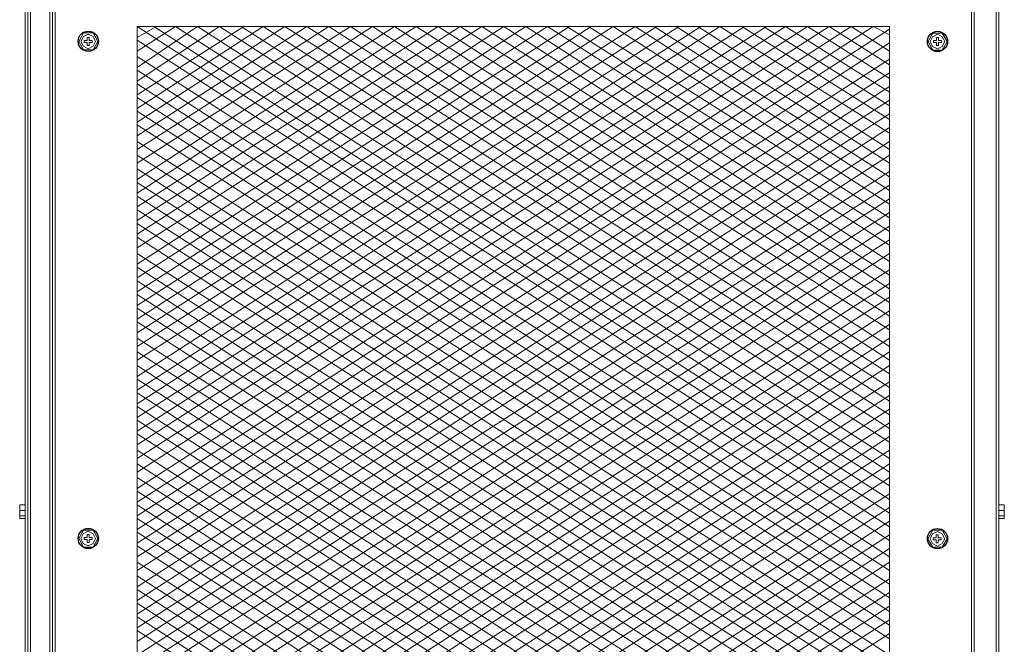
# Model space of a CAD drawing. Units: millimetres. Extents: x 21.7 to 88.4, y 13.7 to 72.9.
# Drawn here: x 21.7 to 49.5, y 31.3 to 49 of the extents above; entities that cross this region are included whole.
import ezdxf

# ---------------------------------------------------------------- set-up
doc = ezdxf.new("R2010")
doc.units = ezdxf.units.MM
doc.header["$MEASUREMENT"] = 0
doc.layers.add('layer 1', color=7, linetype='Continuous')

msp = doc.modelspace()

# ---------------------------------------------------------------- linework, layer by layer
for centre in [(23.647, 48.355), (47.623, 48.351), (23.646, 34.311), (47.622, 34.307)]:
    msp.add_circle(centre, 0.286)
at = {"layer": 'layer 1', "lineweight": 5}
for points, knots in [([(22.714, 72.711), (22.714, 72.711), (48.583, 72.711), (48.583, 72.711), (48.583, 72.711), (48.583, 49.236), (48.583, 49.236), (48.583, 49.236), (48.583, 16.649), (48.583, 16.649), (48.583, 16.649), (48.583, 49.236), (48.583, 49.236), (48.583, 49.236), (48.583, 72.634), (48.583, 72.634), (48.583, 72.634), (22.714, 72.634), (22.714, 72.634), (22.714, 72.634), (21.942, 72.634), (21.942, 72.634), (21.942, 72.634), (21.865, 72.634), (21.865, 72.634), (21.865, 72.634), (21.865, 16.649), (21.865, 16.649), (21.865, 16.649), (21.942, 16.649), (21.942, 16.649), (21.942, 16.649), (22.637, 16.649), (22.637, 16.649), (22.637, 16.649), (48.583, 16.649), (48.583, 16.649), (48.583, 16.649), (49.355, 16.649), (49.355, 16.649), (49.355, 16.649), (49.355, 16.572), (49.355, 16.572), (49.355, 16.572), (49.278, 16.572), (49.278, 16.572), (49.278, 16.572), (21.942, 16.572), (21.942, 16.572), (21.942, 16.572), (21.865, 16.572), (21.865, 16.572), (21.865, 16.572), (21.865, 13.715), (21.865, 13.715), (21.865, 13.715), (21.942, 13.715), (21.942, 13.715), (21.942, 13.715), (23.1, 13.715), (23.1, 13.715), (23.1, 13.715), (23.177, 13.715), (23.177, 13.715), (23.177, 13.715), (25.339, 13.715), (25.339, 13.715)], [0, 0, 0, 0, 0.045455, 0.045455, 0.045455, 0.090909, 0.090909, 0.090909, 0.136364, 0.136364, 0.136364, 0.181818, 0.181818, 0.181818, 0.227273, 0.227273, 0.227273, 0.272727, 0.272727, 0.272727, 0.318182, 0.318182, 0.318182, 0.363636, 0.363636, 0.363636, 0.409091, 0.409091, 0.409091, 0.454545, 0.454545, 0.454545, 0.5, 0.5, 0.5, 0.545455, 0.545455, 0.545455, 0.590909, 0.590909, 0.590909, 0.636364, 0.636364, 0.636364, 0.681818, 0.681818, 0.681818, 0.727273, 0.727273, 0.727273, 0.772727, 0.772727, 0.772727, 0.818182, 0.818182, 0.818182, 0.863636, 0.863636, 0.863636, 0.909091, 0.909091, 0.909091, 0.954545, 0.954545, 0.954545, 1, 1, 1, 1]), ([(21.942, 72.634), (21.942, 72.634), (21.942, 72.711), (21.942, 72.711), (21.942, 72.711), (21.942, 72.634), (21.942, 72.634), (21.942, 72.634), (21.942, 49.236), (21.942, 49.236), (21.942, 49.236), (21.942, 16.649), (21.942, 16.649), (21.942, 16.649), (21.942, 16.572), (21.942, 16.572), (21.942, 16.572), (21.942, 13.715), (21.942, 13.715), (21.942, 13.715), (49.278, 13.715), (49.278, 13.715), (49.278, 13.715), (49.355, 13.715), (49.355, 13.715), (49.355, 13.715), (48.196, 13.715), (48.196, 13.715), (48.196, 13.715), (48.119, 13.715), (48.119, 13.715), (48.119, 13.715), (48.042, 13.715), (48.042, 13.715), (48.042, 13.715), (45.88, 13.715), (45.88, 13.715)], [0, 0, 0, 0, 0.083333, 0.083333, 0.083333, 0.166667, 0.166667, 0.166667, 0.25, 0.25, 0.25, 0.333333, 0.333333, 0.333333, 0.416667, 0.416667, 0.416667, 0.5, 0.5, 0.5, 0.583333, 0.583333, 0.583333, 0.666667, 0.666667, 0.666667, 0.75, 0.75, 0.75, 0.833333, 0.833333, 0.833333, 0.916667, 0.916667, 0.916667, 1, 1, 1, 1]), ([(22.019, 72.634), (22.019, 72.634), (22.019, 49.236), (22.019, 49.236), (22.019, 49.236), (22.019, 16.649), (22.019, 16.649)], [0, 0, 0, 0, 0.5, 0.5, 0.5, 1, 1, 1, 1]), ([(22.714, 16.649), (22.714, 16.649), (22.714, 49.236), (22.714, 49.236), (22.714, 49.236), (22.714, 72.711), (22.714, 72.711), (22.714, 72.711), (22.251, 72.711), (22.251, 72.711), (22.251, 72.711), (22.791, 72.711), (22.791, 72.711), (22.791, 72.711), (22.637, 72.788), (22.637, 72.788), (22.637, 72.788), (22.56, 72.788), (22.56, 72.788), (22.56, 72.788), (22.482, 72.788), (22.482, 72.788), (22.482, 72.788), (22.405, 72.788), (22.405, 72.788), (22.405, 72.788), (22.251, 72.711), (22.251, 72.711), (22.251, 72.711), (22.328, 72.634), (22.328, 72.634)], [0, 0, 0, 0, 0.1, 0.1, 0.1, 0.2, 0.2, 0.2, 0.3, 0.3, 0.3, 0.4, 0.4, 0.4, 0.5, 0.5, 0.5, 0.6, 0.6, 0.6, 0.7, 0.7, 0.7, 0.8, 0.8, 0.8, 0.9, 0.9, 0.9, 1, 1, 1, 1]), ([(22.56, 72.634), (22.56, 72.634), (22.56, 49.236), (22.56, 49.236), (22.56, 49.236), (22.56, 16.649), (22.56, 16.649)], [0, 0, 0, 0, 0.5, 0.5, 0.5, 1, 1, 1, 1]), ([(22.637, 72.634), (22.637, 72.634), (22.637, 49.236), (22.637, 49.236), (22.637, 49.236), (22.637, 16.649), (22.637, 16.649)], [0, 0, 0, 0, 0.5, 0.5, 0.5, 1, 1, 1, 1]), ([(48.66, 16.649), (48.66, 16.649), (48.66, 49.236), (48.66, 49.236), (48.66, 49.236), (48.66, 72.634), (48.66, 72.634)], [0, 0, 0, 0, 0.5, 0.5, 0.5, 1, 1, 1, 1]), ([(49.278, 16.649), (49.278, 16.649), (49.278, 49.236), (49.278, 49.236), (49.278, 49.236), (49.278, 72.634), (49.278, 72.634)], [0, 0, 0, 0, 0.5, 0.5, 0.5, 1, 1, 1, 1]), ([(49.355, 72.634), (49.355, 72.634), (49.355, 16.649), (49.355, 16.649), (49.355, 16.649), (49.355, 49.236), (49.355, 49.236), (49.355, 49.236), (49.355, 72.634), (49.355, 72.634)], [0, 0, 0, 0, 0.333333, 0.333333, 0.333333, 0.666667, 0.666667, 0.666667, 1, 1, 1, 1]), ([(46.266, 18.734), (46.266, 18.734), (25.031, 18.734), (25.031, 18.734), (25.031, 18.734), (25.031, 48.773), (25.031, 48.773), (25.031, 48.773), (46.266, 48.773), (46.266, 48.773), (46.266, 48.773), (46.266, 18.734), (46.266, 18.734)], [0, 0, 0, 0, 0.25, 0.25, 0.25, 0.5, 0.5, 0.5, 0.75, 0.75, 0.75, 1, 1, 1, 1]), ([(25.031, 48.078), (25.031, 48.078), (26.112, 48.773), (26.112, 48.773), (26.112, 48.773), (46.266, 35.8), (46.266, 35.8)], [0, 0, 0, 0, 0.5, 0.5, 0.5, 1, 1, 1, 1]), ([(25.031, 47.614), (25.031, 47.614), (26.729, 48.773), (26.729, 48.773), (26.729, 48.773), (46.266, 36.186), (46.266, 36.186)], [0, 0, 0, 0, 0.5, 0.5, 0.5, 1, 1, 1, 1]), ([(25.031, 47.228), (25.031, 47.228), (27.347, 48.773), (27.347, 48.773), (27.347, 48.773), (46.266, 36.572), (46.266, 36.572)], [0, 0, 0, 0, 0.5, 0.5, 0.5, 1, 1, 1, 1]), ([(25.031, 46.456), (25.031, 46.456), (28.583, 48.773), (28.583, 48.773), (28.583, 48.773), (46.266, 37.421), (46.266, 37.421)], [0, 0, 0, 0, 0.5, 0.5, 0.5, 1, 1, 1, 1]), ([(25.031, 46.07), (25.031, 46.07), (29.2, 48.773), (29.2, 48.773), (29.2, 48.773), (46.266, 37.808), (46.266, 37.808)], [0, 0, 0, 0, 0.5, 0.5, 0.5, 1, 1, 1, 1]), ([(25.031, 45.684), (25.031, 45.684), (29.818, 48.773), (29.818, 48.773), (29.818, 48.773), (46.266, 38.194), (46.266, 38.194)], [0, 0, 0, 0, 0.5, 0.5, 0.5, 1, 1, 1, 1]), ([(25.031, 45.298), (25.031, 45.298), (30.436, 48.773), (30.436, 48.773), (30.436, 48.773), (46.266, 38.58), (46.266, 38.58)], [0, 0, 0, 0, 0.5, 0.5, 0.5, 1, 1, 1, 1]), ([(25.031, 44.912), (25.031, 44.912), (31.054, 48.773), (31.054, 48.773), (31.054, 48.773), (46.266, 38.966), (46.266, 38.966)], [0, 0, 0, 0, 0.5, 0.5, 0.5, 1, 1, 1, 1]), ([(25.031, 44.448), (25.031, 44.448), (31.671, 48.773), (31.671, 48.773), (31.671, 48.773), (46.266, 39.352), (46.266, 39.352)], [0, 0, 0, 0, 0.5, 0.5, 0.5, 1, 1, 1, 1]), ([(25.031, 44.062), (25.031, 44.062), (32.289, 48.773), (32.289, 48.773), (32.289, 48.773), (46.266, 39.738), (46.266, 39.738)], [0, 0, 0, 0, 0.5, 0.5, 0.5, 1, 1, 1, 1]), ([(25.031, 43.676), (25.031, 43.676), (32.907, 48.773), (32.907, 48.773), (32.907, 48.773), (46.266, 40.201), (46.266, 40.201)], [0, 0, 0, 0, 0.5, 0.5, 0.5, 1, 1, 1, 1]), ([(25.031, 43.29), (25.031, 43.29), (33.525, 48.773), (33.525, 48.773), (33.525, 48.773), (46.266, 40.587), (46.266, 40.587)], [0, 0, 0, 0, 0.5, 0.5, 0.5, 1, 1, 1, 1]), ([(25.031, 42.904), (25.031, 42.904), (34.142, 48.773), (34.142, 48.773), (34.142, 48.773), (46.266, 40.974), (46.266, 40.974)], [0, 0, 0, 0, 0.5, 0.5, 0.5, 1, 1, 1, 1]), ([(25.031, 42.518), (25.031, 42.518), (34.76, 48.773), (34.76, 48.773), (34.76, 48.773), (46.266, 41.36), (46.266, 41.36)], [0, 0, 0, 0, 0.5, 0.5, 0.5, 1, 1, 1, 1]), ([(25.031, 42.055), (25.031, 42.055), (35.378, 48.773), (35.378, 48.773), (35.378, 48.773), (46.266, 41.746), (46.266, 41.746)], [0, 0, 0, 0, 0.5, 0.5, 0.5, 1, 1, 1, 1]), ([(25.031, 41.669), (25.031, 41.669), (35.996, 48.773), (35.996, 48.773), (35.996, 48.773), (46.266, 42.132), (46.266, 42.132)], [0, 0, 0, 0, 0.5, 0.5, 0.5, 1, 1, 1, 1]), ([(25.031, 41.282), (25.031, 41.282), (36.613, 48.773), (36.613, 48.773), (36.613, 48.773), (46.266, 42.595), (46.266, 42.595)], [0, 0, 0, 0, 0.5, 0.5, 0.5, 1, 1, 1, 1]), ([(25.031, 40.124), (25.031, 40.124), (38.467, 48.773), (38.467, 48.773), (38.467, 48.773), (46.266, 43.753), (46.266, 43.753)], [0, 0, 0, 0, 0.5, 0.5, 0.5, 1, 1, 1, 1]), ([(25.031, 39.738), (25.031, 39.738), (39.085, 48.773), (39.085, 48.773), (39.085, 48.773), (46.266, 44.14), (46.266, 44.14)], [0, 0, 0, 0, 0.5, 0.5, 0.5, 1, 1, 1, 1]), ([(25.031, 38.116), (25.031, 38.116), (41.478, 48.773), (41.478, 48.773), (41.478, 48.773), (46.266, 45.761), (46.266, 45.761)], [0, 0, 0, 0, 0.5, 0.5, 0.5, 1, 1, 1, 1]), ([(25.031, 36.958), (25.031, 36.958), (43.332, 48.773), (43.332, 48.773), (43.332, 48.773), (46.266, 46.919), (46.266, 46.919)], [0, 0, 0, 0, 0.5, 0.5, 0.5, 1, 1, 1, 1]), ([(25.031, 36.572), (25.031, 36.572), (43.949, 48.773), (43.949, 48.773), (43.949, 48.773), (46.266, 47.306), (46.266, 47.306)], [0, 0, 0, 0, 0.5, 0.5, 0.5, 1, 1, 1, 1]), ([(25.031, 36.186), (25.031, 36.186), (44.567, 48.773), (44.567, 48.773), (44.567, 48.773), (46.266, 47.692), (46.266, 47.692)], [0, 0, 0, 0, 0.5, 0.5, 0.5, 1, 1, 1, 1]), ([(25.031, 35.723), (25.031, 35.723), (45.185, 48.773), (45.185, 48.773), (45.185, 48.773), (46.266, 48.078), (46.266, 48.078)], [0, 0, 0, 0, 0.5, 0.5, 0.5, 1, 1, 1, 1]), ([(25.031, 35.337), (25.031, 35.337), (45.803, 48.773), (45.803, 48.773), (45.803, 48.773), (46.266, 48.541), (46.266, 48.541)], [0, 0, 0, 0, 0.5, 0.5, 0.5, 1, 1, 1, 1]), ([(23.86, 48.249), (23.86, 48.249), (23.792, 48.111), (23.792, 48.111), (23.792, 48.111), (23.516, 48.111), (23.516, 48.111), (23.516, 48.111), (23.379, 48.352), (23.379, 48.352), (23.379, 48.352), (23.516, 48.592), (23.516, 48.592), (23.516, 48.592), (23.792, 48.592), (23.792, 48.592), (23.792, 48.592), (23.86, 48.455), (23.86, 48.455)], [0, 0, 0, 0, 0.166667, 0.166667, 0.166667, 0.333333, 0.333333, 0.333333, 0.5, 0.5, 0.5, 0.666667, 0.666667, 0.666667, 0.833333, 0.833333, 0.833333, 1, 1, 1, 1]), ([(23.439, 48.248), (23.439, 48.248), (23.508, 48.111), (23.508, 48.111), (23.508, 48.111), (23.783, 48.111), (23.783, 48.111), (23.783, 48.111), (23.92, 48.351), (23.92, 48.351), (23.92, 48.351), (23.783, 48.592), (23.783, 48.592), (23.783, 48.592), (23.508, 48.592), (23.508, 48.592), (23.508, 48.592), (23.439, 48.455), (23.439, 48.455)], [0, 0, 0, 0, 0.166667, 0.166667, 0.166667, 0.333333, 0.333333, 0.333333, 0.5, 0.5, 0.5, 0.666667, 0.666667, 0.666667, 0.833333, 0.833333, 0.833333, 1, 1, 1, 1]), ([(23.851, 48.351), (23.851, 48.351), (23.783, 48.489), (23.783, 48.489), (23.783, 48.489), (23.645, 48.558), (23.645, 48.558), (23.645, 48.558), (23.508, 48.489), (23.508, 48.489), (23.508, 48.489), (23.439, 48.351), (23.439, 48.351), (23.439, 48.351), (23.508, 48.214), (23.508, 48.214), (23.508, 48.214), (23.645, 48.145), (23.645, 48.145), (23.645, 48.145), (23.783, 48.214), (23.783, 48.214), (23.783, 48.214), (23.851, 48.351), (23.851, 48.351)], [0, 0, 0, 0, 0.125, 0.125, 0.125, 0.25, 0.25, 0.25, 0.375, 0.375, 0.375, 0.5, 0.5, 0.5, 0.625, 0.625, 0.625, 0.75, 0.75, 0.75, 0.875, 0.875, 0.875, 1, 1, 1, 1]), ([(23.756, 48.38), (23.756, 48.38), (23.672, 48.38), (23.672, 48.38), (23.672, 48.38), (23.672, 48.464), (23.672, 48.464), (23.672, 48.464), (23.615, 48.464), (23.615, 48.464), (23.615, 48.464), (23.615, 48.38), (23.615, 48.38), (23.615, 48.38), (23.531, 48.38), (23.531, 48.38), (23.531, 48.38), (23.531, 48.323), (23.531, 48.323), (23.531, 48.323), (23.615, 48.323), (23.615, 48.323), (23.615, 48.323), (23.615, 48.239), (23.615, 48.239), (23.615, 48.239), (23.672, 48.239), (23.672, 48.239), (23.672, 48.239), (23.672, 48.323), (23.672, 48.323), (23.672, 48.323), (23.756, 48.323), (23.756, 48.323), (23.756, 48.323), (23.756, 48.38), (23.756, 48.38)], [0, 0, 0, 0, 0.083333, 0.083333, 0.083333, 0.166667, 0.166667, 0.166667, 0.25, 0.25, 0.25, 0.333333, 0.333333, 0.333333, 0.416667, 0.416667, 0.416667, 0.5, 0.5, 0.5, 0.583333, 0.583333, 0.583333, 0.666667, 0.666667, 0.666667, 0.75, 0.75, 0.75, 0.833333, 0.833333, 0.833333, 0.916667, 0.916667, 0.916667, 1, 1, 1, 1]), ([(47.836, 48.245), (47.836, 48.245), (47.767, 48.107), (47.767, 48.107), (47.767, 48.107), (47.492, 48.107), (47.492, 48.107), (47.492, 48.107), (47.355, 48.348), (47.355, 48.348), (47.355, 48.348), (47.492, 48.589), (47.492, 48.589), (47.492, 48.589), (47.767, 48.589), (47.767, 48.589), (47.767, 48.589), (47.836, 48.451), (47.836, 48.451)], [0, 0, 0, 0, 0.166667, 0.166667, 0.166667, 0.333333, 0.333333, 0.333333, 0.5, 0.5, 0.5, 0.666667, 0.666667, 0.666667, 0.833333, 0.833333, 0.833333, 1, 1, 1, 1]), ([(47.414, 48.244), (47.414, 48.244), (47.483, 48.107), (47.483, 48.107), (47.483, 48.107), (47.758, 48.107), (47.758, 48.107), (47.758, 48.107), (47.896, 48.348), (47.896, 48.348), (47.896, 48.348), (47.758, 48.588), (47.758, 48.588), (47.758, 48.588), (47.483, 48.588), (47.483, 48.588), (47.483, 48.588), (47.414, 48.451), (47.414, 48.451)], [0, 0, 0, 0, 0.166667, 0.166667, 0.166667, 0.333333, 0.333333, 0.333333, 0.5, 0.5, 0.5, 0.666667, 0.666667, 0.666667, 0.833333, 0.833333, 0.833333, 1, 1, 1, 1]), ([(47.827, 48.348), (47.827, 48.348), (47.758, 48.485), (47.758, 48.485), (47.758, 48.485), (47.621, 48.554), (47.621, 48.554), (47.621, 48.554), (47.483, 48.485), (47.483, 48.485), (47.483, 48.485), (47.414, 48.348), (47.414, 48.348), (47.414, 48.348), (47.483, 48.21), (47.483, 48.21), (47.483, 48.21), (47.621, 48.141), (47.621, 48.141), (47.621, 48.141), (47.758, 48.21), (47.758, 48.21), (47.758, 48.21), (47.827, 48.348), (47.827, 48.348)], [0, 0, 0, 0, 0.125, 0.125, 0.125, 0.25, 0.25, 0.25, 0.375, 0.375, 0.375, 0.5, 0.5, 0.5, 0.625, 0.625, 0.625, 0.75, 0.75, 0.75, 0.875, 0.875, 0.875, 1, 1, 1, 1]), ([(47.732, 48.376), (47.732, 48.376), (47.647, 48.376), (47.647, 48.376), (47.647, 48.376), (47.647, 48.46), (47.647, 48.46), (47.647, 48.46), (47.591, 48.46), (47.591, 48.46), (47.591, 48.46), (47.591, 48.376), (47.591, 48.376), (47.591, 48.376), (47.506, 48.376), (47.506, 48.376), (47.506, 48.376), (47.506, 48.319), (47.506, 48.319), (47.506, 48.319), (47.591, 48.319), (47.591, 48.319), (47.591, 48.319), (47.591, 48.235), (47.591, 48.235), (47.591, 48.235), (47.647, 48.235), (47.647, 48.235), (47.647, 48.235), (47.647, 48.319), (47.647, 48.319), (47.647, 48.319), (47.732, 48.319), (47.732, 48.319), (47.732, 48.319), (47.732, 48.376), (47.732, 48.376)], [0, 0, 0, 0, 0.083333, 0.083333, 0.083333, 0.166667, 0.166667, 0.166667, 0.25, 0.25, 0.25, 0.333333, 0.333333, 0.333333, 0.416667, 0.416667, 0.416667, 0.5, 0.5, 0.5, 0.583333, 0.583333, 0.583333, 0.666667, 0.666667, 0.666667, 0.75, 0.75, 0.75, 0.833333, 0.833333, 0.833333, 0.916667, 0.916667, 0.916667, 1, 1, 1, 1]), ([(21.865, 34.873), (21.865, 34.873), (21.71, 34.873), (21.71, 34.873), (21.71, 34.873), (21.71, 35.182), (21.71, 35.182), (21.71, 35.182), (21.71, 35.259), (21.71, 35.259)], [0, 0, 0, 0, 0.333333, 0.333333, 0.333333, 0.666667, 0.666667, 0.666667, 1, 1, 1, 1]), ([(21.865, 35.259), (21.865, 35.259), (21.71, 35.259), (21.71, 35.259), (21.71, 35.259), (21.71, 35.182), (21.71, 35.182)], [0, 0, 0, 0, 0.5, 0.5, 0.5, 1, 1, 1, 1]), ([(49.355, 34.873), (49.355, 34.873), (49.509, 34.873), (49.509, 34.873), (49.509, 34.873), (49.509, 35.182), (49.509, 35.182), (49.509, 35.182), (49.509, 35.259), (49.509, 35.259)], [0, 0, 0, 0, 0.333333, 0.333333, 0.333333, 0.666667, 0.666667, 0.666667, 1, 1, 1, 1]), ([(49.355, 35.259), (49.355, 35.259), (49.509, 35.259), (49.509, 35.259), (49.509, 35.259), (49.509, 35.182), (49.509, 35.182)], [0, 0, 0, 0, 0.5, 0.5, 0.5, 1, 1, 1, 1]), ([(23.859, 34.205), (23.859, 34.205), (23.79, 34.067), (23.79, 34.067), (23.79, 34.067), (23.515, 34.067), (23.515, 34.067), (23.515, 34.067), (23.378, 34.308), (23.378, 34.308), (23.378, 34.308), (23.515, 34.549), (23.515, 34.549), (23.515, 34.549), (23.79, 34.549), (23.79, 34.549), (23.79, 34.549), (23.859, 34.411), (23.859, 34.411)], [0, 0, 0, 0, 0.166667, 0.166667, 0.166667, 0.333333, 0.333333, 0.333333, 0.5, 0.5, 0.5, 0.666667, 0.666667, 0.666667, 0.833333, 0.833333, 0.833333, 1, 1, 1, 1]), ([(23.438, 34.205), (23.438, 34.205), (23.506, 34.067), (23.506, 34.067), (23.506, 34.067), (23.781, 34.067), (23.781, 34.067), (23.781, 34.067), (23.919, 34.308), (23.919, 34.308), (23.919, 34.308), (23.781, 34.549), (23.781, 34.549), (23.781, 34.549), (23.506, 34.549), (23.506, 34.549), (23.506, 34.549), (23.438, 34.411), (23.438, 34.411)], [0, 0, 0, 0, 0.166667, 0.166667, 0.166667, 0.333333, 0.333333, 0.333333, 0.5, 0.5, 0.5, 0.666667, 0.666667, 0.666667, 0.833333, 0.833333, 0.833333, 1, 1, 1, 1]), ([(23.85, 34.308), (23.85, 34.308), (23.781, 34.445), (23.781, 34.445), (23.781, 34.445), (23.644, 34.514), (23.644, 34.514), (23.644, 34.514), (23.506, 34.445), (23.506, 34.445), (23.506, 34.445), (23.438, 34.308), (23.438, 34.308), (23.438, 34.308), (23.506, 34.17), (23.506, 34.17), (23.506, 34.17), (23.644, 34.101), (23.644, 34.101), (23.644, 34.101), (23.781, 34.17), (23.781, 34.17), (23.781, 34.17), (23.85, 34.308), (23.85, 34.308)], [0, 0, 0, 0, 0.125, 0.125, 0.125, 0.25, 0.25, 0.25, 0.375, 0.375, 0.375, 0.5, 0.5, 0.5, 0.625, 0.625, 0.625, 0.75, 0.75, 0.75, 0.875, 0.875, 0.875, 1, 1, 1, 1]), ([(47.835, 34.201), (47.835, 34.201), (47.766, 34.064), (47.766, 34.064), (47.766, 34.064), (47.491, 34.064), (47.491, 34.064), (47.491, 34.064), (47.353, 34.304), (47.353, 34.304), (47.353, 34.304), (47.491, 34.545), (47.491, 34.545), (47.491, 34.545), (47.766, 34.545), (47.766, 34.545), (47.766, 34.545), (47.835, 34.407), (47.835, 34.407)], [0, 0, 0, 0, 0.166667, 0.166667, 0.166667, 0.333333, 0.333333, 0.333333, 0.5, 0.5, 0.5, 0.666667, 0.666667, 0.666667, 0.833333, 0.833333, 0.833333, 1, 1, 1, 1]), ([(47.413, 34.201), (47.413, 34.201), (47.482, 34.063), (47.482, 34.063), (47.482, 34.063), (47.757, 34.063), (47.757, 34.063), (47.757, 34.063), (47.895, 34.304), (47.895, 34.304), (47.895, 34.304), (47.757, 34.545), (47.757, 34.545), (47.757, 34.545), (47.482, 34.545), (47.482, 34.545), (47.482, 34.545), (47.413, 34.407), (47.413, 34.407)], [0, 0, 0, 0, 0.166667, 0.166667, 0.166667, 0.333333, 0.333333, 0.333333, 0.5, 0.5, 0.5, 0.666667, 0.666667, 0.666667, 0.833333, 0.833333, 0.833333, 1, 1, 1, 1]), ([(47.826, 34.304), (47.826, 34.304), (47.757, 34.441), (47.757, 34.441), (47.757, 34.441), (47.619, 34.51), (47.619, 34.51), (47.619, 34.51), (47.482, 34.441), (47.482, 34.441), (47.482, 34.441), (47.413, 34.304), (47.413, 34.304), (47.413, 34.304), (47.482, 34.166), (47.482, 34.166), (47.482, 34.166), (47.619, 34.098), (47.619, 34.098), (47.619, 34.098), (47.757, 34.166), (47.757, 34.166), (47.757, 34.166), (47.826, 34.304), (47.826, 34.304)], [0, 0, 0, 0, 0.125, 0.125, 0.125, 0.25, 0.25, 0.25, 0.375, 0.375, 0.375, 0.5, 0.5, 0.5, 0.625, 0.625, 0.625, 0.75, 0.75, 0.75, 0.875, 0.875, 0.875, 1, 1, 1, 1]), ([(23.755, 34.336), (23.755, 34.336), (23.67, 34.336), (23.67, 34.336), (23.67, 34.336), (23.67, 34.42), (23.67, 34.42), (23.67, 34.42), (23.614, 34.42), (23.614, 34.42), (23.614, 34.42), (23.614, 34.336), (23.614, 34.336), (23.614, 34.336), (23.53, 34.336), (23.53, 34.336), (23.53, 34.336), (23.53, 34.28), (23.53, 34.28), (23.53, 34.28), (23.614, 34.28), (23.614, 34.28), (23.614, 34.28), (23.614, 34.195), (23.614, 34.195), (23.614, 34.195), (23.67, 34.195), (23.67, 34.195), (23.67, 34.195), (23.67, 34.28), (23.67, 34.28), (23.67, 34.28), (23.755, 34.28), (23.755, 34.28), (23.755, 34.28), (23.755, 34.336), (23.755, 34.336)], [0, 0, 0, 0, 0.083333, 0.083333, 0.083333, 0.166667, 0.166667, 0.166667, 0.25, 0.25, 0.25, 0.333333, 0.333333, 0.333333, 0.416667, 0.416667, 0.416667, 0.5, 0.5, 0.5, 0.583333, 0.583333, 0.583333, 0.666667, 0.666667, 0.666667, 0.75, 0.75, 0.75, 0.833333, 0.833333, 0.833333, 0.916667, 0.916667, 0.916667, 1, 1, 1, 1]), ([(47.731, 34.332), (47.731, 34.332), (47.646, 34.332), (47.646, 34.332), (47.646, 34.332), (47.646, 34.417), (47.646, 34.417), (47.646, 34.417), (47.59, 34.417), (47.59, 34.417), (47.59, 34.417), (47.59, 34.332), (47.59, 34.332), (47.59, 34.332), (47.505, 34.332), (47.505, 34.332), (47.505, 34.332), (47.505, 34.276), (47.505, 34.276), (47.505, 34.276), (47.59, 34.276), (47.59, 34.276), (47.59, 34.276), (47.59, 34.191), (47.59, 34.191), (47.59, 34.191), (47.646, 34.191), (47.646, 34.191), (47.646, 34.191), (47.646, 34.276), (47.646, 34.276), (47.646, 34.276), (47.731, 34.276), (47.731, 34.276), (47.731, 34.276), (47.731, 34.332), (47.731, 34.332)], [0, 0, 0, 0, 0.083333, 0.083333, 0.083333, 0.166667, 0.166667, 0.166667, 0.25, 0.25, 0.25, 0.333333, 0.333333, 0.333333, 0.416667, 0.416667, 0.416667, 0.5, 0.5, 0.5, 0.583333, 0.583333, 0.583333, 0.666667, 0.666667, 0.666667, 0.75, 0.75, 0.75, 0.833333, 0.833333, 0.833333, 0.916667, 0.916667, 0.916667, 1, 1, 1, 1])]:
    msp.add_open_spline(points, degree=3, knots=knots, dxfattribs=at)
for points in [[(25.031, 48.464), (25.031, 48.464), (25.571, 48.773), (25.571, 48.773)], [(25.031, 46.842), (25.031, 46.842), (28.042, 48.773), (28.042, 48.773)], [(25.031, 40.896), (25.031, 40.896), (37.231, 48.773), (37.231, 48.773)], [(25.031, 40.51), (25.031, 40.51), (37.849, 48.773), (37.849, 48.773)], [(25.031, 39.352), (25.031, 39.352), (39.702, 48.773), (39.702, 48.773)], [(25.031, 38.889), (25.031, 38.889), (40.32, 48.773), (40.32, 48.773)], [(25.031, 38.503), (25.031, 38.503), (40.938, 48.773), (40.938, 48.773)], [(25.031, 37.73), (25.031, 37.73), (42.173, 48.773), (42.173, 48.773)], [(25.031, 37.344), (25.031, 37.344), (42.791, 48.773), (42.791, 48.773)], [(46.266, 35.028), (46.266, 35.028), (25.031, 48.773), (25.031, 48.773)], [(25.031, 34.95), (25.031, 34.95), (46.266, 48.695), (46.266, 48.695)], [(46.266, 35.414), (46.266, 35.414), (25.494, 48.773), (25.494, 48.773)], [(46.266, 37.035), (46.266, 37.035), (27.965, 48.773), (27.965, 48.773)], [(46.266, 42.981), (46.266, 42.981), (37.154, 48.773), (37.154, 48.773)], [(46.266, 43.367), (46.266, 43.367), (37.772, 48.773), (37.772, 48.773)], [(46.266, 44.526), (46.266, 44.526), (39.625, 48.773), (39.625, 48.773)], [(46.266, 44.912), (46.266, 44.912), (40.243, 48.773), (40.243, 48.773)], [(46.266, 45.298), (46.266, 45.298), (40.861, 48.773), (40.861, 48.773)], [(46.266, 46.147), (46.266, 46.147), (42.096, 48.773), (42.096, 48.773)], [(46.266, 46.533), (46.266, 46.533), (42.714, 48.773), (42.714, 48.773)], [(23.615, 48.38), (23.615, 48.38), (23.615, 48.38), (23.615, 48.38)], [(23.672, 48.38), (23.672, 48.38), (23.672, 48.38), (23.672, 48.38)], [(23.681, 48.38), (23.681, 48.38), (23.681, 48.38), (23.681, 48.38)], [(46.266, 34.642), (46.266, 34.642), (25.031, 48.387), (25.031, 48.387)], [(47.591, 48.376), (47.591, 48.376), (47.591, 48.376), (47.591, 48.376)], [(47.647, 48.376), (47.647, 48.376), (47.647, 48.376), (47.647, 48.376)], [(47.657, 48.376), (47.657, 48.376), (47.657, 48.376), (47.657, 48.376)], [(23.603, 48.313), (23.603, 48.313), (23.603, 48.313), (23.603, 48.313)], [(23.615, 48.323), (23.615, 48.323), (23.615, 48.323), (23.615, 48.323)], [(23.672, 48.323), (23.672, 48.323), (23.672, 48.323), (23.672, 48.323)], [(23.68, 48.313), (23.68, 48.313), (23.68, 48.313), (23.68, 48.313)], [(25.031, 34.564), (25.031, 34.564), (46.266, 48.309), (46.266, 48.309)], [(47.579, 48.309), (47.579, 48.309), (47.579, 48.309), (47.579, 48.309)], [(47.591, 48.319), (47.591, 48.319), (47.591, 48.319), (47.591, 48.319)], [(47.647, 48.319), (47.647, 48.319), (47.647, 48.319), (47.647, 48.319)], [(47.656, 48.309), (47.656, 48.309), (47.656, 48.309), (47.656, 48.309)], [(46.266, 34.255), (46.266, 34.255), (25.031, 47.923), (25.031, 47.923)], [(25.031, 34.178), (25.031, 34.178), (46.266, 47.846), (46.266, 47.846)], [(46.266, 33.792), (46.266, 33.792), (25.031, 47.537), (25.031, 47.537)], [(25.031, 33.792), (25.031, 33.792), (46.266, 47.46), (46.266, 47.46)], [(46.266, 33.406), (46.266, 33.406), (25.031, 47.151), (25.031, 47.151)], [(25.031, 33.406), (25.031, 33.406), (46.266, 47.074), (46.266, 47.074)], [(46.266, 33.02), (46.266, 33.02), (25.031, 46.765), (25.031, 46.765)], [(25.031, 32.943), (25.031, 32.943), (46.266, 46.688), (46.266, 46.688)], [(46.266, 32.634), (46.266, 32.634), (25.031, 46.379), (25.031, 46.379)], [(25.031, 32.557), (25.031, 32.557), (46.266, 46.302), (46.266, 46.302)], [(46.266, 32.248), (46.266, 32.248), (25.031, 45.993), (25.031, 45.993)], [(25.031, 32.17), (25.031, 32.17), (46.266, 45.916), (46.266, 45.916)], [(25.031, 31.784), (25.031, 31.784), (46.266, 45.529), (46.266, 45.529)], [(46.266, 31.862), (46.266, 31.862), (25.031, 45.529), (25.031, 45.529)], [(25.031, 31.398), (25.031, 31.398), (46.266, 45.143), (46.266, 45.143)], [(46.266, 31.476), (46.266, 31.476), (25.031, 45.143), (25.031, 45.143)], [(46.266, 31.012), (46.266, 31.012), (25.031, 44.757), (25.031, 44.757)], [(25.031, 31.012), (25.031, 31.012), (46.266, 44.68), (46.266, 44.68)], [(46.266, 30.626), (46.266, 30.626), (25.031, 44.371), (25.031, 44.371)], [(25.031, 30.626), (25.031, 30.626), (46.266, 44.294), (46.266, 44.294)], [(46.266, 30.24), (46.266, 30.24), (25.031, 43.985), (25.031, 43.985)], [(25.031, 30.24), (25.031, 30.24), (46.266, 43.908), (46.266, 43.908)], [(46.266, 29.854), (46.266, 29.854), (25.031, 43.599), (25.031, 43.599)], [(25.031, 29.777), (25.031, 29.777), (46.266, 43.522), (46.266, 43.522)], [(46.266, 29.468), (46.266, 29.468), (25.031, 43.213), (25.031, 43.213)], [(25.031, 29.391), (25.031, 29.391), (46.266, 43.136), (46.266, 43.136)], [(46.266, 29.082), (46.266, 29.082), (25.031, 42.827), (25.031, 42.827)], [(25.031, 29.004), (25.031, 29.004), (46.266, 42.75), (46.266, 42.75)], [(25.031, 28.618), (25.031, 28.618), (46.266, 42.363), (46.266, 42.363)], [(46.266, 28.696), (46.266, 28.696), (25.031, 42.363), (25.031, 42.363)], [(46.266, 28.31), (46.266, 28.31), (25.031, 41.977), (25.031, 41.977)], [(25.031, 28.232), (25.031, 28.232), (46.266, 41.9), (46.266, 41.9)], [(46.266, 27.846), (46.266, 27.846), (25.031, 41.591), (25.031, 41.591)], [(25.031, 27.846), (25.031, 27.846), (46.266, 41.514), (46.266, 41.514)], [(46.266, 27.46), (46.266, 27.46), (25.031, 41.205), (25.031, 41.205)], [(25.031, 27.383), (25.031, 27.383), (46.266, 41.128), (46.266, 41.128)], [(46.266, 27.074), (46.266, 27.074), (25.031, 40.819), (25.031, 40.819)], [(25.031, 26.997), (25.031, 26.997), (46.266, 40.742), (46.266, 40.742)], [(46.266, 26.688), (46.266, 26.688), (25.031, 40.433), (25.031, 40.433)], [(25.031, 26.611), (25.031, 26.611), (46.266, 40.356), (46.266, 40.356)], [(25.031, 26.225), (25.031, 26.225), (46.266, 39.97), (46.266, 39.97)], [(46.266, 26.302), (46.266, 26.302), (25.031, 39.97), (25.031, 39.97)], [(25.031, 25.838), (25.031, 25.838), (46.266, 39.584), (46.266, 39.584)], [(46.266, 25.916), (46.266, 25.916), (25.031, 39.584), (25.031, 39.584)], [(25.031, 25.452), (25.031, 25.452), (46.266, 39.197), (46.266, 39.197)], [(46.266, 25.452), (46.266, 25.452), (25.031, 39.197), (25.031, 39.197)], [(46.266, 25.066), (46.266, 25.066), (25.031, 38.811), (25.031, 38.811)], [(25.031, 25.066), (25.031, 25.066), (46.266, 38.734), (46.266, 38.734)], [(46.266, 24.68), (46.266, 24.68), (25.031, 38.425), (25.031, 38.425)], [(25.031, 24.68), (25.031, 24.68), (46.266, 38.348), (46.266, 38.348)], [(46.266, 24.294), (46.266, 24.294), (25.031, 38.039), (25.031, 38.039)], [(25.031, 24.217), (25.031, 24.217), (46.266, 37.962), (46.266, 37.962)], [(46.266, 23.908), (46.266, 23.908), (25.031, 37.653), (25.031, 37.653)], [(25.031, 23.831), (25.031, 23.831), (46.266, 37.576), (46.266, 37.576)], [(46.266, 23.522), (46.266, 23.522), (25.031, 37.267), (25.031, 37.267)], [(25.031, 23.445), (25.031, 23.445), (46.266, 37.19), (46.266, 37.19)], [(25.031, 23.059), (25.031, 23.059), (46.266, 36.804), (46.266, 36.804)], [(46.266, 23.136), (46.266, 23.136), (25.031, 36.804), (25.031, 36.804)], [(25.031, 22.672), (25.031, 22.672), (46.266, 36.418), (46.266, 36.418)], [(46.266, 22.75), (46.266, 22.75), (25.031, 36.418), (25.031, 36.418)], [(25.031, 22.286), (25.031, 22.286), (46.266, 36.031), (46.266, 36.031)], [(46.266, 22.364), (46.266, 22.364), (25.031, 36.031), (25.031, 36.031)], [(46.266, 21.9), (46.266, 21.9), (25.031, 35.645), (25.031, 35.645)], [(25.031, 21.823), (25.031, 21.823), (46.266, 35.568), (46.266, 35.568)], [(21.865, 35.105), (21.865, 35.105), (21.71, 35.105), (21.71, 35.105)], [(21.71, 35.105), (21.71, 35.105), (21.71, 35.105), (21.71, 35.105)], [(21.71, 35.105), (21.71, 35.105), (21.71, 35.105), (21.71, 35.105)], [(46.266, 21.514), (46.266, 21.514), (25.031, 35.259), (25.031, 35.259)], [(25.031, 21.437), (25.031, 21.437), (46.266, 35.182), (46.266, 35.182)], [(49.355, 35.105), (49.355, 35.105), (49.509, 35.105), (49.509, 35.105)], [(49.509, 35.182), (49.509, 35.182), (49.509, 35.182), (49.509, 35.182)], [(49.509, 35.105), (49.509, 35.105), (49.509, 35.105), (49.509, 35.105)], [(49.509, 35.105), (49.509, 35.105), (49.509, 35.105), (49.509, 35.105)], [(21.865, 34.95), (21.865, 34.95), (21.71, 34.95), (21.71, 34.95)], [(21.71, 34.95), (21.71, 34.95), (21.71, 34.95), (21.71, 34.95)], [(21.71, 34.95), (21.71, 34.95), (21.71, 34.95), (21.71, 34.95)], [(21.71, 34.873), (21.71, 34.873), (21.71, 34.873), (21.71, 34.873)], [(21.71, 34.873), (21.71, 34.873), (21.71, 34.873), (21.71, 34.873)], [(46.266, 21.128), (46.266, 21.128), (25.031, 34.873), (25.031, 34.873)], [(25.031, 21.051), (25.031, 21.051), (46.266, 34.796), (46.266, 34.796)], [(49.355, 34.95), (49.355, 34.95), (49.509, 34.95), (49.509, 34.95)], [(49.509, 34.95), (49.509, 34.95), (49.509, 34.95), (49.509, 34.95)], [(49.509, 34.95), (49.509, 34.95), (49.509, 34.95), (49.509, 34.95)], [(49.509, 34.873), (49.509, 34.873), (49.509, 34.873), (49.509, 34.873)], [(49.509, 34.873), (49.509, 34.873), (49.509, 34.873), (49.509, 34.873)], [(49.509, 34.873), (49.509, 34.873), (49.509, 34.873), (49.509, 34.873)], [(46.266, 20.742), (46.266, 20.742), (25.031, 34.487), (25.031, 34.487)], [(23.614, 34.336), (23.614, 34.336), (23.614, 34.336), (23.614, 34.336)], [(23.614, 34.28), (23.614, 34.28), (23.614, 34.28), (23.614, 34.28)], [(23.67, 34.336), (23.67, 34.336), (23.67, 34.336), (23.67, 34.336)], [(23.67, 34.28), (23.67, 34.28), (23.67, 34.28), (23.67, 34.28)], [(23.68, 34.337), (23.68, 34.337), (23.68, 34.337), (23.68, 34.337)], [(25.031, 20.665), (25.031, 20.665), (46.266, 34.41), (46.266, 34.41)], [(47.59, 34.332), (47.59, 34.332), (47.59, 34.332), (47.59, 34.332)], [(47.59, 34.276), (47.59, 34.276), (47.59, 34.276), (47.59, 34.276)], [(47.646, 34.332), (47.646, 34.332), (47.646, 34.332), (47.646, 34.332)], [(47.646, 34.276), (47.646, 34.276), (47.646, 34.276), (47.646, 34.276)], [(47.656, 34.333), (47.656, 34.333), (47.656, 34.333), (47.656, 34.333)], [(46.266, 20.356), (46.266, 20.356), (25.031, 34.101), (25.031, 34.101)], [(25.031, 20.279), (25.031, 20.279), (46.266, 34.024), (46.266, 34.024)], [(25.031, 19.893), (25.031, 19.893), (46.266, 33.638), (46.266, 33.638)], [(46.266, 19.97), (46.266, 19.97), (25.031, 33.638), (25.031, 33.638)], [(46.266, 19.506), (46.266, 19.506), (25.031, 33.252), (25.031, 33.252)], [(25.031, 19.506), (25.031, 19.506), (46.266, 33.174), (46.266, 33.174)], [(46.266, 19.12), (46.266, 19.12), (25.031, 32.865), (25.031, 32.865)], [(25.031, 19.12), (25.031, 19.12), (46.266, 32.788), (46.266, 32.788)], [(46.266, 18.734), (46.266, 18.734), (25.031, 32.479), (25.031, 32.479)], [(25.031, 18.734), (25.031, 18.734), (46.266, 32.402), (46.266, 32.402)], [(45.725, 18.734), (45.725, 18.734), (25.031, 32.093), (25.031, 32.093)], [(25.648, 18.734), (25.648, 18.734), (46.266, 32.016), (46.266, 32.016)], [(45.108, 18.734), (45.108, 18.734), (25.031, 31.707), (25.031, 31.707)], [(26.266, 18.734), (26.266, 18.734), (46.266, 31.63), (46.266, 31.63)]]:
    msp.add_open_spline(points, degree=3, dxfattribs=at)

doc.saveas('drawing.dxf')
